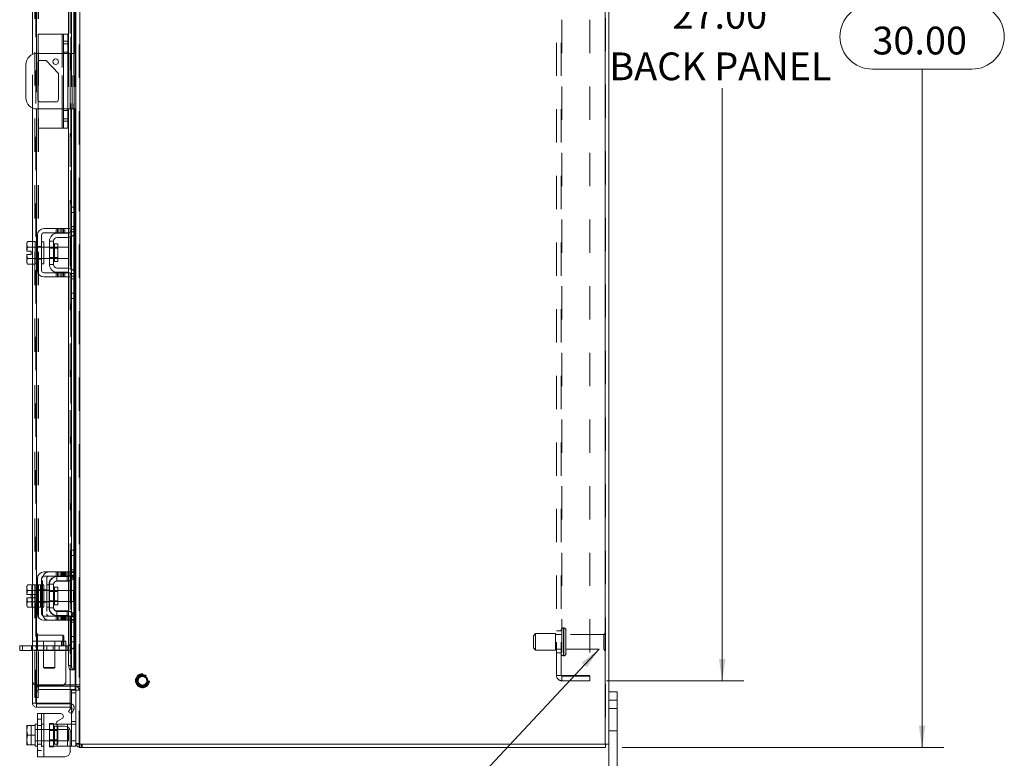
# Model space of a CAD drawing. Units: inches. Extents: x 0.4 to 16.6, y 0.2 to 10.8.
# Drawn here: x 8.9 to 11.8, y 3.8 to 6 of the extents above; entities that cross this region are included whole.
import ezdxf

# ---------------------------------------------------------------- set-up
doc = ezdxf.new("R2010")
doc.units = ezdxf.units.IN
doc.header["$MEASUREMENT"] = 0
doc.linetypes.add('HIDDEN', pattern=[0.075, 0.05, -0.025])
doc.styles.add('SLDTEXTSTYLE0', font='TXT', dxfattribs={"width": 0.7})
doc.dimstyles.new('SLDDIMSTYLE2', dxfattribs={"dimtxt": 0.18, "dimasz": 0.065, "dimexe": 0, "dimexo": 0.0625, "dimgap": 0, "dimtad": 0, "dimtih": 1, "dimtoh": 1, "dimdec": 0, "dimrnd": 1e-09, "dimzin": 0, "dimdsep": 46, "dimtxsty": 'Standard', "dimsah": 1, "dimcen": 0.09, "dimadec": 0, "dimazin": 0, "dimtfac": 0.065, "dimtdec": 0, "dimtofl": 0, "dimtmove": 0, "dimatfit": 3, "dimfxl": 1, "dimfrac": 2, "dimtolj": 1, "dimtzin": 0, "dimarcsym": 0})
doc.dimstyles.new('SLDDIMSTYLE4', dxfattribs={"dimtxt": 0.088867, "dimasz": 0.065, "dimexe": 0, "dimexo": 0.0625, "dimgap": 0.022217, "dimtad": 0, "dimtih": 1, "dimtoh": 1, "dimlfac": 7.5, "dimrnd": 1e-09, "dimzin": 4, "dimdsep": 46, "dimtxsty": 'SLDTEXTSTYLE0', "dimsah": 1, "dimcen": 0.09, "dimadec": 0, "dimazin": 1, "dimtfac": 1, "dimtofl": 0, "dimtmove": 0, "dimatfit": 3, "dimfxl": 1, "dimfrac": 2, "dimtolj": 1, "dimtzin": 12, "dimarcsym": 0})

# ---------------------------------------------------------------- blocks, each defined once
blk = doc.blocks.new('_D_15')
at = {"color": 7, "linetype": 'Continuous', "lineweight": 0}
for p, q in [((10.6187, 7.5888), (11.031, 7.5888)), ((10.966, 7.5888), (10.966, 6.0772)), ((10.966, 3.9888), (10.966, 5.7676)), ((10.6187, 3.9888), (11.031, 3.9888))]:
    blk.add_line(p, q, dxfattribs=at)
for points in [[(10.966, 7.5888), (10.956, 7.5238), (10.976, 7.5238)], [(10.966, 3.9888), (10.976, 4.0538), (10.956, 4.0538)]]:
    blk.add_solid(points, dxfattribs=at)
at = {"color": 7, "linetype": 'Continuous', "lineweight": 0, "char_height": 0.08333, "attachment_point": 1, "style": 'SLDTEXTSTYLE0'}
for s, insert in [('27.00', (10.8167, 6.0298)), ('BACK PANEL', (10.627, 5.875))]:
    blk.add_mtext(s, dxfattribs=dict(at, insert=insert))
blk = doc.blocks.new('_D_17')
at = {"color": 7, "linetype": 'Continuous', "lineweight": 0}
for p, q in [((10.6659, 7.7888), (11.631, 7.7888)), ((11.566, 7.7888), (11.566, 6.0199)), ((11.4167, 6.0199), (11.7153, 6.0199)), ((11.7153, 5.8249), (11.4167, 5.8249)), ((11.566, 3.7888), (11.566, 5.8249)), ((10.6659, 3.7888), (11.631, 3.7888))]:
    blk.add_line(p, q, dxfattribs=at)
for centre, start, end in [((11.4167, 5.9224), 90, 270), ((11.7153, 5.9224), 270, 90)]:
    blk.add_arc(centre, 0.0975, start, end, dxfattribs=at)
for points in [[(11.566, 7.7888), (11.556, 7.7238), (11.576, 7.7238)], [(11.566, 3.7888), (11.576, 3.8538), (11.556, 3.8538)]]:
    blk.add_solid(points, dxfattribs=at)
at = {"color": 7, "linetype": 'Continuous', "lineweight": 0, "insert": (11.4167, 5.9524), "char_height": 0.08333, "attachment_point": 1, "style": 'SLDTEXTSTYLE0'}
blk.add_mtext('30.00', dxfattribs=at)

msp = doc.modelspace()

# ---------------------------------------------------------------- linework, layer by layer
at = {"color": 7, "linetype": 'HIDDEN', "lineweight": 0}
for p, q in [((9.0359, 3.7988), (9.0359, 7.7788)), ((9.0376, 7.7788), (9.0376, 3.7988)), ((10.6142, 3.7988), (10.6142, 7.7788)), ((10.6159, 7.7788), (10.6159, 3.7988)), ((8.9059, 3.9213), (8.9059, 7.6563)), ((8.9076, 7.6562), (8.9076, 3.9215)), ((8.9025, 3.9763), (8.9025, 7.6013)), ((8.9125, 3.9763), (8.9125, 7.6013)), ((8.9142, 3.9763), (8.9142, 7.6013)), ((9.0242, 3.9763), (9.0242, 7.6013)), ((10.4687, 4.0044), (10.4687, 7.5732)), ((10.4826, 4.0044), (10.4826, 7.5732)), ((10.4843, 7.5732), (10.4843, 4.0044)), ((10.5687, 7.5732), (10.5687, 4.0044)), ((9.0107, 4.0215), (9.0107, 7.5562)), ((9.011, 4.0215), (9.011, 7.5562)), ((9.0194, 4.0215), (9.0194, 7.5562)), ((9.0092, 6.2316), (9.0092, 5.3463)), ((8.9846, 5.9301), (8.9846, 5.6475)), ((9.0019, 5.9009), (8.9886, 5.9009)), ((8.8959, 5.7083), (8.8959, 5.8694)), ((8.9076, 5.8721), (8.9076, 5.7055)), ((8.9126, 5.8474), (8.9126, 5.8721)), ((8.9846, 5.7055), (8.9846, 5.8721)), ((9.0019, 5.8759), (8.9886, 5.8759)), ((9.0019, 5.8721), (8.9886, 5.8721)), ((9.0042, 5.8721), (9.0042, 5.7055)), ((9.0086, 5.8721), (9.0086, 5.7055)), ((9.0128, 5.8721), (9.0128, 5.7055)), ((9.0152, 5.7055), (9.0152, 5.8721)), ((9.0194, 5.8721), (9.0194, 5.7055)), ((9.0209, 5.7055), (9.0209, 5.8721)), ((9.0242, 5.8721), (9.0242, 5.7055)), ((8.9126, 5.7055), (8.9126, 5.7302)), ((8.9886, 5.7055), (9.0019, 5.7055)), ((9.0019, 5.7009), (8.9886, 5.7009)), ((8.9886, 5.6759), (9.0019, 5.6759)), ((9.0194, 5.4109), (9.0194, 5.3275)), ((9.0209, 5.3294), (9.0209, 5.4109)), ((9.0242, 5.4109), (9.0242, 5.3352)), ((9.0132, 5.3949), (9.0259, 5.3949)), ((9.0259, 5.3523), (9.0132, 5.3523)), ((8.9671, 5.3463), (8.9671, 5.3336)), ((8.9711, 5.3463), (8.9711, 5.3336)), ((8.9751, 5.3463), (8.9751, 5.3336)), ((8.9805, 5.3463), (8.9805, 5.3336)), ((8.9845, 5.3336), (8.9845, 5.3463)), ((8.9885, 5.3336), (8.9885, 5.3463)), ((8.9926, 5.3336), (8.9926, 5.3463)), ((9.0042, 5.3463), (9.0042, 5.3336)), ((9.0042, 5.3326), (9.0042, 5.3198)), ((9.0092, 5.3336), (9.0092, 5.2136)), ((9.0102, 5.3363), (9.0246, 5.3363)), ((9.0128, 5.3412), (9.0128, 5.3225)), ((9.0259, 5.3443), (9.0132, 5.3443)), ((8.8959, 5.2399), (8.8959, 5.3073)), ((8.9106, 5.2909), (8.9039, 5.2909)), ((8.9039, 5.2904), (8.9039, 5.2905)), ((8.9076, 5.3069), (8.9076, 5.2403)), ((8.9106, 5.2923), (8.9232, 5.2923)), ((8.9299, 5.2909), (8.9232, 5.2909)), ((8.9619, 5.2736), (8.9619, 5.3002)), ((8.9619, 5.3001), (8.9619, 5.2471)), ((8.9299, 5.2903), (8.9039, 5.2903)), ((8.9722, 5.2903), (8.9466, 5.2903)), ((8.9722, 5.2878), (8.9466, 5.2878)), ((8.9039, 5.2569), (8.9299, 5.2569)), ((8.9039, 5.2568), (8.9039, 5.2568)), ((8.9039, 5.2563), (8.9106, 5.2563)), ((8.9106, 5.2549), (8.9232, 5.2549)), ((8.9232, 5.2563), (8.9299, 5.2563)), ((8.9466, 5.2594), (8.9722, 5.2594)), ((8.9466, 5.2569), (8.9722, 5.2569)), ((8.9671, 5.2136), (8.9671, 5.2009)), ((8.9711, 5.2009), (8.9711, 5.2136)), ((8.9751, 5.2136), (8.9751, 5.2009)), ((8.9805, 5.2009), (8.9805, 5.2136)), ((8.9845, 5.2136), (8.9845, 5.2009)), ((8.9885, 5.2009), (8.9885, 5.2136)), ((8.9926, 5.2009), (8.9926, 5.2136)), ((9.0042, 5.2274), (9.0042, 5.2146)), ((9.0042, 5.2136), (9.0042, 5.2009)), ((9.0246, 5.2109), (9.0102, 5.2109)), ((9.0128, 5.2247), (9.0128, 5.2061)), ((9.0132, 5.2029), (9.0259, 5.2029)), ((9.0194, 5.2197), (9.0194, 5.1363)), ((9.0209, 5.1363), (9.0209, 5.2178)), ((9.0242, 5.212), (9.0242, 5.1363)), ((9.0092, 5.2009), (9.0092, 4.3156)), ((9.0132, 5.1949), (9.0259, 5.1949)), ((9.0259, 5.1523), (9.0132, 5.1523)), ((9.012, 4.3216), (9.012, 4.3803)), ((9.0132, 4.3803), (9.012, 4.3803)), ((9.0194, 4.3803), (9.0194, 4.2969)), ((9.0209, 4.2988), (9.0209, 4.3803)), ((9.0242, 4.3803), (9.0242, 4.3045)), ((9.0259, 4.3643), (9.012, 4.3643)), ((8.9671, 4.3156), (8.9671, 4.3029)), ((8.9711, 4.3156), (8.9711, 4.3029)), ((8.9751, 4.3029), (8.9751, 4.3156)), ((8.9805, 4.3156), (8.9805, 4.3029)), ((8.9825, 4.3156), (8.9825, 4.3029)), ((8.9845, 4.3029), (8.9845, 4.3156)), ((8.9865, 4.3156), (8.9865, 4.3029)), ((8.9885, 4.3029), (8.9885, 4.3156)), ((8.9905, 4.3156), (8.9905, 4.3029)), ((8.9926, 4.3156), (8.9926, 4.3029)), ((8.9959, 4.3156), (8.9959, 4.3029)), ((8.9999, 4.3029), (8.9999, 4.3156)), ((9.0039, 4.3029), (9.0039, 4.3156)), ((9.0042, 4.3156), (9.0042, 4.3029)), ((9.008, 4.3029), (9.008, 4.3156)), ((9.0092, 4.3156), (9.0246, 4.3156)), ((9.0259, 4.3216), (9.012, 4.3216)), ((9.012, 4.3136), (9.012, 4.3216)), ((9.0259, 4.3216), (9.0132, 4.3216)), ((9.0246, 4.3156), (9.0246, 4.3029)), ((8.926, 4.1896), (8.926, 4.2963)), ((8.9386, 4.2963), (8.9386, 4.1896)), ((8.9686, 4.2877), (8.9686, 4.3016)), ((8.9686, 4.3016), (8.9699, 4.3016)), ((8.9686, 4.2877), (9, 4.2877)), ((9, 4.2877), (9, 4.3016)), ((9.0042, 4.302), (9.0042, 4.2891)), ((9.0193, 4.2963), (9.0089, 4.3056)), ((9.0246, 4.3029), (9.0092, 4.3029)), ((9.0092, 4.3029), (9.0092, 4.1829)), ((9.0102, 4.3056), (9.0246, 4.3056)), ((9.0132, 4.3136), (9.012, 4.3136)), ((9.0128, 4.3105), (9.0128, 4.2918)), ((9.0259, 4.3136), (9.0132, 4.3136)), ((8.8965, 4.2766), (8.894, 4.269)), ((8.8965, 4.2766), (8.894, 4.2721)), ((8.894, 4.2721), (8.894, 4.269)), ((8.894, 4.2674), (8.894, 4.269)), ((8.894, 4.2674), (8.894, 4.2479)), ((8.894, 4.2674), (8.8965, 4.2598)), ((8.8965, 4.2598), (8.8942, 4.2479)), ((8.8959, 4.2093), (8.8959, 4.2766)), ((8.8965, 4.2598), (8.8965, 4.2598)), ((8.9039, 4.2766), (8.9193, 4.2766)), ((8.9106, 4.2603), (8.9039, 4.2603)), ((8.9039, 4.2598), (8.9193, 4.2598)), ((8.9193, 4.2598), (8.9039, 4.2598)), ((8.9299, 4.2596), (8.9039, 4.2596)), ((8.9076, 4.2763), (8.9076, 4.2096)), ((8.9106, 4.2617), (8.9232, 4.2617)), ((8.9193, 4.2763), (8.9193, 4.2766)), ((8.9193, 4.2763), (8.9193, 4.2601)), ((8.9232, 4.2763), (8.9193, 4.2763)), ((8.9232, 4.2603), (8.9193, 4.2603)), ((8.9193, 4.2598), (8.9193, 4.2601)), ((8.9193, 4.2598), (8.9193, 4.2598)), ((8.9193, 4.2591), (8.9193, 4.2598)), ((8.9193, 4.2591), (8.9193, 4.2429)), ((8.9299, 4.2603), (8.9232, 4.2603)), ((8.926, 4.2617), (8.9386, 4.2617)), ((8.9453, 4.2763), (8.9386, 4.2763)), ((8.9453, 4.2603), (8.9386, 4.2603)), ((8.9453, 4.2783), (8.9453, 4.2076)), ((8.9466, 4.2783), (8.9453, 4.2783)), ((8.9466, 4.2571), (8.9453, 4.2571)), ((8.9722, 4.2596), (8.9466, 4.2596)), ((8.9722, 4.2571), (8.9466, 4.2571)), ((8.9619, 4.2429), (8.9619, 4.2695)), ((9.0193, 4.2596), (9.0039, 4.2596)), ((9.0193, 4.2429), (9.0193, 4.2596)), ((8.8942, 4.2479), (8.894, 4.2479)), ((8.894, 4.2379), (8.894, 4.2184)), ((8.894, 4.2379), (8.8942, 4.2379)), ((8.8942, 4.2479), (8.9074, 4.2479)), ((8.8942, 4.2379), (8.8965, 4.2261)), ((8.9074, 4.2379), (8.8942, 4.2379)), ((8.9074, 4.2479), (8.9074, 4.2379)), ((8.9193, 4.2429), (8.9193, 4.2268)), ((8.9193, 4.2261), (8.9193, 4.2268)), ((8.9453, 4.2287), (8.9466, 4.2287)), ((8.9466, 4.2287), (8.9722, 4.2287)), ((9.0193, 4.2263), (9.0193, 4.2429)), ((8.8965, 4.2261), (8.894, 4.2184)), ((8.894, 4.2169), (8.894, 4.2184)), ((8.894, 4.2169), (8.8965, 4.2093)), ((8.894, 4.2169), (8.894, 4.2137)), ((8.894, 4.2137), (8.8965, 4.2093)), ((8.8965, 4.2261), (8.8965, 4.2261)), ((8.9039, 4.2263), (8.9299, 4.2263)), ((8.9039, 4.2261), (8.9193, 4.2261)), ((8.9193, 4.2261), (8.9039, 4.2261)), ((8.9039, 4.2256), (8.9106, 4.2256)), ((8.9193, 4.2093), (8.9039, 4.2093)), ((8.9106, 4.2242), (8.9232, 4.2242)), ((8.9193, 4.2261), (8.9193, 4.2261)), ((8.9193, 4.2258), (8.9193, 4.2261)), ((8.9193, 4.2261), (8.9193, 4.2096)), ((8.9193, 4.2256), (8.9232, 4.2256)), ((8.9193, 4.2093), (8.9193, 4.2096)), ((8.9193, 4.2096), (8.9232, 4.2096)), ((8.9232, 4.2256), (8.9299, 4.2256)), ((8.926, 4.2242), (8.9386, 4.2242)), ((8.9386, 4.2256), (8.9453, 4.2256)), ((8.9386, 4.2096), (8.9453, 4.2096)), ((8.9466, 4.2076), (8.9453, 4.2076)), ((8.9466, 4.2263), (8.9722, 4.2263)), ((8.9686, 4.1982), (8.9686, 4.1843)), ((8.9686, 4.1982), (9, 4.1982)), ((9, 4.1982), (9, 4.1843)), ((9.0039, 4.2263), (9.0193, 4.2263)), ((8.9671, 4.1829), (8.9671, 4.1703)), ((8.9686, 4.1843), (8.9699, 4.1843)), ((8.9711, 4.1703), (8.9711, 4.1829)), ((8.9751, 4.1703), (8.9751, 4.1829)), ((8.9805, 4.1703), (8.9805, 4.1829)), ((8.9825, 4.1829), (8.9825, 4.1703)), ((8.9845, 4.1829), (8.9845, 4.1703)), ((8.9865, 4.1703), (8.9865, 4.1829)), ((8.9885, 4.1703), (8.9885, 4.1829)), ((8.9905, 4.1829), (8.9905, 4.1703)), ((8.9926, 4.1829), (8.9926, 4.1703)), ((8.9959, 4.1703), (8.9959, 4.1829)), ((8.9999, 4.1829), (8.9999, 4.1703)), ((9.0039, 4.1703), (9.0039, 4.1829)), ((9.0042, 4.1968), (9.0042, 4.1839)), ((9.0042, 4.1829), (9.0042, 4.1703)), ((9.008, 4.1703), (9.008, 4.1829)), ((9.0193, 4.1896), (9.0089, 4.1803)), ((9.0092, 4.1829), (9.0246, 4.1829)), ((9.0246, 4.1703), (9.0092, 4.1703)), ((9.0092, 4.1703), (9.0092, 4.0215)), ((9.0092, 4.1703), (9.0092, 4.0219)), ((9.0246, 4.1803), (9.0102, 4.1803)), ((9.0132, 4.1723), (9.012, 4.1723)), ((9.012, 4.1643), (9.012, 4.1723)), ((9.0128, 4.194), (9.0128, 4.1754)), ((9.0132, 4.1723), (9.0259, 4.1723)), ((9.0194, 4.189), (9.0194, 4.1056)), ((9.0209, 4.1056), (9.0209, 4.1871)), ((9.0242, 4.1814), (9.0242, 4.1056)), ((9.0246, 4.1829), (9.0246, 4.1703)), ((9.0259, 4.1643), (9.012, 4.1643)), ((9.012, 4.1056), (9.012, 4.1643)), ((9.0132, 4.1643), (9.0259, 4.1643)), ((10.4826, 4.1388), (10.4687, 4.1388)), ((10.4893, 4.0639), (10.4893, 4.1471)), ((10.4905, 4.1471), (10.4893, 4.1471)), ((10.4893, 4.1471), (10.4893, 4.0638)), ((10.4905, 4.0639), (10.4905, 4.1471)), ((10.4905, 4.1471), (10.4905, 4.0638)), ((10.4971, 4.0705), (10.4971, 4.1405)), ((8.9084, 4.0888), (8.9084, 4.1306)), ((8.9086, 4.1306), (8.9084, 4.1306)), ((8.9086, 4.0888), (8.9086, 4.1306)), ((8.9111, 4.1162), (8.9111, 4.1281)), ((8.9872, 4.1254), (8.9111, 4.1254)), ((8.9111, 4.0911), (8.9111, 4.1162)), ((8.9872, 4.1152), (8.9872, 4.1254)), ((8.9899, 4.1227), (8.9872, 4.1254)), ((8.9872, 4.0939), (8.9872, 4.1152)), ((8.9899, 4.1143), (8.9899, 4.1227)), ((8.9899, 4.0965), (8.9899, 4.1143)), ((10.4059, 4.1305), (10.3993, 4.1238)), ((10.3993, 4.0871), (10.3993, 4.1238)), ((10.4059, 4.0805), (10.4059, 4.1305)), ((10.4659, 4.1305), (10.4059, 4.1305)), ((10.4659, 4.0805), (10.4659, 4.1305)), ((10.4826, 4.1275), (10.4659, 4.1275)), ((10.6111, 4.1275), (10.4971, 4.1275)), ((10.6111, 4.0835), (10.6111, 4.1275)), ((10.6145, 4.0801), (10.6145, 4.1308)), ((8.8656, 4.0797), (8.8656, 4.0936)), ((8.8929, 4.0936), (8.8929, 4.0797)), ((8.9959, 4.1076), (8.8959, 4.1076)), ((8.8959, 4.0936), (8.9959, 4.0936)), ((8.9959, 4.0803), (8.8959, 4.0803)), ((9, 4.0797), (8.8959, 4.0797)), ((8.9084, 4.0886), (8.9086, 4.0886)), ((8.9092, 4.0936), (8.9092, 4.1076)), ((8.9105, 4.0936), (8.9105, 4.0797)), ((8.9111, 4.0939), (8.9872, 4.0939)), ((8.9292, 4.1076), (8.9292, 4.0936)), ((8.9292, 4.0936), (8.9292, 4.029)), ((8.9296, 4.0797), (8.9296, 4.0936)), ((8.9389, 4.0797), (8.9389, 4.0936)), ((8.958, 4.0936), (8.958, 4.0797)), ((8.9626, 4.0936), (8.9626, 4.1076)), ((8.9626, 4.029), (8.9626, 4.0936)), ((8.9756, 4.0797), (8.9756, 4.0936)), ((8.9826, 4.1076), (8.9826, 4.0936)), ((8.9872, 4.0939), (8.9899, 4.0965)), ((8.9959, 4.1076), (8.9959, 4.0803)), ((9, 4.0936), (8.9959, 4.0936)), ((8.9959, 4.0803), (8.9959, 3.9876)), ((9, 4.0936), (9, 4.0797)), ((9.0132, 4.1056), (9.012, 4.1056)), ((10.3993, 4.0871), (10.4059, 4.0805)), ((10.4059, 4.0805), (10.4659, 4.0805)), ((10.4659, 4.0835), (10.4826, 4.0835)), ((10.4971, 4.0835), (10.6111, 4.0835)), ((10.4687, 4.0721), (10.4826, 4.0721)), ((10.4893, 4.0638), (10.4905, 4.0638)), ((8.9292, 4.029), (8.9459, 4.029)), ((8.9292, 4.029), (8.9313, 4.0269)), ((8.9459, 4.0269), (8.9313, 4.0269)), ((8.9459, 4.029), (8.9626, 4.029)), ((8.9605, 4.0269), (8.9459, 4.0269)), ((8.9605, 4.0269), (8.9626, 4.029)), ((9.0128, 4.0348), (9.0042, 4.0348)), ((10.4843, 4.0044), (10.4687, 4.0044)), ((10.5687, 4.0044), (10.4843, 4.0044)), ((10.4843, 4.0027), (10.4843, 3.9888)), ((10.4843, 4.0027), (10.5687, 4.0027)), ((10.5687, 3.9888), (10.5687, 4.0027)), ((8.9025, 3.9763), (8.9125, 3.9763)), ((8.9125, 3.9721), (8.9025, 3.9721)), ((8.9025, 3.9555), (8.9025, 3.9721)), ((8.9125, 3.9604), (8.9025, 3.9604)), ((8.9826, 3.9742), (8.9092, 3.9742)), ((8.9125, 3.9763), (8.9142, 3.9763)), ((8.9125, 3.9555), (8.9125, 3.9721)), ((9.0092, 3.9763), (8.9142, 3.9763)), ((8.9142, 3.9622), (8.9142, 3.9721)), ((8.9142, 3.9721), (9.0092, 3.9721)), ((8.9142, 3.9622), (9.0092, 3.9622)), ((9.0242, 3.9622), (9.0242, 3.9721)), ((9.0259, 3.9763), (9.0359, 3.9763)), ((9.0259, 3.9713), (9.0359, 3.9713)), ((9.0259, 3.9608), (9.0259, 3.9608)), ((9.0259, 3.9604), (9.0359, 3.9604)), ((10.4843, 3.9888), (10.5687, 3.9888)), ((8.9025, 3.9555), (8.9125, 3.9555)), ((8.9025, 3.9388), (8.9025, 3.9555)), ((8.9125, 3.9388), (8.9025, 3.9388)), ((8.9125, 3.9555), (8.9125, 3.9388)), ((9.0132, 3.9528), (9.0259, 3.9528)), ((9.0195, 3.9022), (9.0108, 3.9072)), ((9.0132, 3.8914), (9.0132, 3.9189)), ((10.6259, 3.9301), (10.651, 3.9301)), ((10.651, 3.9055), (10.6259, 3.9055)), ((8.9232, 3.8734), (8.9106, 3.8734)), ((8.9232, 3.89), (8.9232, 3.7607)), ((8.9299, 3.7607), (8.9299, 3.89)), ((8.9299, 3.89), (8.9299, 3.8587)), ((8.892, 3.8545), (8.892, 3.7962)), ((8.9106, 3.8427), (8.9039, 3.8427)), ((8.9106, 3.8546), (8.9232, 3.8546)), ((8.9299, 3.8587), (8.9232, 3.8587)), ((8.9299, 3.8427), (8.9232, 3.8427)), ((8.9299, 3.8587), (8.9299, 3.792)), ((8.9466, 3.8607), (8.9592, 3.8607)), ((8.9466, 3.8607), (8.9466, 3.8587)), ((8.9466, 3.792), (8.9466, 3.8587)), ((8.9466, 3.8587), (8.9673, 3.8587)), ((8.9592, 3.8607), (8.9592, 3.8587)), ((8.9592, 3.8587), (8.9592, 3.792)), ((8.9722, 3.852), (8.9619, 3.852)), ((8.9619, 3.852), (8.9619, 3.7988)), ((8.9699, 3.792), (8.9699, 3.8587)), ((8.9699, 3.8543), (8.9699, 3.792)), ((8.9722, 3.7988), (8.9722, 3.852)), ((9.0012, 3.8587), (9.0012, 3.792)), ((9.0012, 3.792), (9.0012, 3.85)), ((9.0102, 3.8587), (9.0246, 3.8587)), ((9.0259, 3.8667), (9.0132, 3.8667)), ((9.0039, 3.842), (8.9039, 3.842)), ((8.9722, 3.8396), (8.9466, 3.8396)), ((9.0039, 3.8087), (9.0039, 3.842)), ((10.6259, 3.8388), (10.651, 3.8388)), ((8.8788, 3.7962), (8.892, 3.7962)), ((8.9039, 3.8087), (9.0039, 3.8087)), ((8.9039, 3.808), (8.9106, 3.808)), ((8.9106, 3.7985), (8.9232, 3.7985)), ((8.9232, 3.808), (8.9299, 3.808)), ((8.9232, 3.792), (8.9299, 3.792)), ((8.9299, 3.792), (8.9299, 3.7607)), ((8.9466, 3.8112), (8.9722, 3.8112)), ((8.9699, 3.792), (8.9466, 3.792)), ((8.9466, 3.79), (8.9466, 3.792)), ((8.9592, 3.79), (8.9466, 3.79)), ((8.9592, 3.79), (8.9592, 3.792)), ((8.9619, 3.7988), (8.9722, 3.7988)), ((8.9699, 3.792), (9.0012, 3.792)), ((9.0092, 3.792), (9.0012, 3.792)), ((9.0259, 3.808), (9.0132, 3.808)), ((9.0359, 3.8005), (9.0259, 3.8005)), ((9.0259, 3.8005), (9.026, 3.7988)), ((9.0359, 3.7889), (9.0376, 3.7888)), ((9.0376, 3.7988), (9.0376, 3.7888)), ((9.0426, 3.7988), (9.0426, 3.7888)), ((9.0451, 3.7888), (9.0451, 3.7988)), ((8.9106, 3.7798), (8.9232, 3.7798))]:
    msp.add_line(p, q, dxfattribs=at)
at = {"color": 7, "linetype": 'Continuous', "lineweight": 15}
for p, q in [((9.0376, 7.7788), (9.0376, 3.7988)), ((10.6142, 7.7788), (10.6142, 3.7988)), ((10.6259, 7.7788), (10.6259, 3.7988)), ((8.8959, 5.8694), (8.8959, 6.2706)), ((8.9076, 6.2709), (8.9076, 5.8721)), ((9.0128, 6.2367), (9.0128, 5.8721)), ((9.0042, 6.2316), (9.0042, 5.8721)), ((9.0194, 6.1669), (9.0194, 5.8721)), ((9.0209, 5.8721), (9.0209, 6.1669)), ((9.0242, 6.1669), (9.0242, 5.8721)), ((9.0259, 6.1688), (9.0259, 5.409)), ((8.9126, 5.8721), (8.9126, 5.9301)), ((8.9846, 5.9301), (8.9126, 5.9301)), ((8.9846, 5.9301), (8.9886, 5.9301)), ((8.9846, 5.8721), (8.9846, 5.9301)), ((8.9886, 5.9301), (9.0019, 5.9301)), ((8.9886, 5.9093), (8.9886, 5.9301)), ((9.0019, 5.9301), (9.0019, 5.9093)), ((8.9886, 5.6683), (8.9886, 5.9093)), ((9.0019, 5.9093), (8.9886, 5.9093)), ((9.0019, 5.9093), (9.0019, 5.6683)), ((8.9886, 5.8721), (8.9092, 5.8721)), ((9.0086, 5.8721), (9.0019, 5.8721)), ((9.0086, 5.7055), (9.0086, 5.8721)), ((9.0086, 5.8721), (9.0259, 5.8721)), ((8.8759, 5.8388), (8.8759, 5.7388)), ((8.9114, 5.7345), (8.9114, 5.8431)), ((8.9126, 5.7302), (8.9126, 5.8474)), ((8.9196, 5.8513), (8.9363, 5.8513)), ((8.9363, 5.8513), (8.9738, 5.8117)), ((8.9738, 5.8117), (8.9738, 5.7345)), ((8.8959, 5.3073), (8.8959, 5.7083)), ((8.9076, 5.7055), (8.9076, 5.3069)), ((8.9092, 5.7055), (8.9886, 5.7055)), ((8.9126, 5.6475), (8.9126, 5.7055)), ((8.9655, 5.7263), (8.9196, 5.7263)), ((8.9846, 5.6475), (8.9846, 5.7055)), ((9.0019, 5.7055), (9.0086, 5.7055)), ((9.0042, 5.7055), (9.0042, 5.3463)), ((9.0259, 5.7055), (9.0086, 5.7055)), ((9.0128, 5.7055), (9.0128, 5.3412)), ((9.0194, 5.7055), (9.0194, 5.4109)), ((9.0209, 5.4109), (9.0209, 5.7055)), ((9.0242, 5.7055), (9.0242, 5.4109)), ((8.9846, 5.6475), (8.9126, 5.6475)), ((8.9886, 5.6475), (8.9846, 5.6475)), ((8.9886, 5.6683), (9.0019, 5.6683)), ((8.9886, 5.6475), (8.9886, 5.6683)), ((9.0019, 5.6475), (8.9886, 5.6475)), ((9.0019, 5.6683), (9.0019, 5.6475)), ((9.0132, 5.4109), (9.0259, 5.4109)), ((9.0132, 5.3949), (9.0132, 5.4109)), ((9.0259, 5.409), (9.0259, 5.3949)), ((9.0132, 5.3443), (9.0132, 5.3949)), ((9.0259, 5.3949), (9.0132, 5.3949)), ((9.0259, 5.3443), (9.0259, 5.3949)), ((8.9106, 5.3269), (8.9106, 5.2203)), ((8.9232, 5.2203), (8.9232, 5.3269)), ((8.9926, 5.3463), (8.9299, 5.3463)), ((8.9299, 5.3336), (8.9926, 5.3336)), ((8.9699, 5.3323), (9.0012, 5.3323)), ((8.9926, 5.3336), (8.9926, 5.3463)), ((8.9926, 5.3463), (9.0092, 5.3463)), ((9.0092, 5.3336), (8.9926, 5.3336)), ((9.0042, 5.3336), (9.0042, 5.3326)), ((9.0092, 5.3463), (9.0092, 5.3336)), ((9.0128, 5.3225), (9.0128, 5.2247)), ((9.0194, 5.3275), (9.0194, 5.2197)), ((9.0209, 5.2178), (9.0209, 5.3294)), ((9.0242, 5.3352), (9.0242, 5.212)), ((9.0259, 5.3443), (9.0259, 5.2029)), ((8.8811, 5.3073), (8.8786, 5.3028)), ((8.8811, 5.3073), (8.8786, 5.2996)), ((8.8786, 5.3028), (8.8786, 5.2996)), ((8.8786, 5.2981), (8.8786, 5.2996)), ((8.8786, 5.2981), (8.8786, 5.2786)), ((8.8786, 5.2981), (8.8811, 5.2905)), ((8.8811, 5.2904), (8.8788, 5.2786)), ((8.9039, 5.3073), (8.8811, 5.3073)), ((8.8811, 5.2905), (8.9039, 5.2905)), ((8.8811, 5.2904), (8.8811, 5.2905)), ((8.9039, 5.2904), (8.8811, 5.2904)), ((8.9039, 5.3069), (8.9039, 5.3073)), ((8.9106, 5.3069), (8.9039, 5.3069)), ((8.9039, 5.3069), (8.9039, 5.2904)), ((8.9039, 5.2905), (8.9039, 5.2908)), ((8.9039, 5.2904), (8.9039, 5.2905)), ((8.9039, 5.2897), (8.9039, 5.2904)), ((8.9299, 5.3069), (8.9232, 5.3069)), ((8.9299, 5.3069), (8.9299, 5.2403)), ((8.9466, 5.3089), (8.9466, 5.2383)), ((8.9592, 5.3089), (8.9466, 5.3089)), ((8.9592, 5.2383), (8.9592, 5.3089)), ((8.9722, 5.3002), (8.9619, 5.3002)), ((8.9619, 5.3002), (8.9619, 5.247)), ((9.0012, 5.3196), (8.9699, 5.3196)), ((8.9722, 5.247), (8.9722, 5.3002)), ((9.0042, 5.3198), (9.0042, 5.2274)), ((8.8786, 5.2786), (8.8788, 5.2786)), ((8.8786, 5.2686), (8.8786, 5.2491)), ((8.8788, 5.2686), (8.8786, 5.2686)), ((8.8788, 5.2786), (8.892, 5.2786)), ((8.8788, 5.2686), (8.8811, 5.2568)), ((8.892, 5.2686), (8.8788, 5.2686)), ((8.892, 5.2786), (8.892, 5.2686)), ((8.9039, 5.2897), (8.9039, 5.2575)), ((8.9466, 5.2903), (8.9299, 5.2903)), ((9.0039, 5.2903), (8.9722, 5.2903)), ((9.0039, 5.2569), (9.0039, 5.2903)), ((8.8811, 5.2568), (8.8786, 5.2491)), ((8.8786, 5.2476), (8.8786, 5.2491)), ((8.8786, 5.2476), (8.8811, 5.2399)), ((8.8786, 5.2476), (8.8786, 5.2444)), ((8.8786, 5.2444), (8.8811, 5.2399)), ((8.8811, 5.2568), (8.9039, 5.2568)), ((8.9039, 5.2568), (8.8811, 5.2568)), ((8.8811, 5.2568), (8.8811, 5.2568)), ((8.8811, 5.2399), (8.9039, 5.2399)), ((8.8959, 4.2766), (8.8959, 5.2399)), ((8.9039, 5.2568), (8.9039, 5.2575)), ((8.9039, 5.2568), (8.9039, 5.2568)), ((8.9039, 5.2564), (8.9039, 5.2568)), ((8.9039, 5.2568), (8.9039, 5.2403)), ((8.9039, 5.2403), (8.9106, 5.2403)), ((8.9039, 5.2399), (8.9039, 5.2403)), ((8.9076, 5.2403), (8.9076, 4.2763)), ((8.9232, 5.2403), (8.9299, 5.2403)), ((8.9299, 5.2569), (8.9466, 5.2569)), ((8.9466, 5.2383), (8.9592, 5.2383)), ((8.9619, 5.247), (8.9722, 5.247)), ((8.9722, 5.2569), (9.0039, 5.2569)), ((8.9926, 5.2136), (8.9299, 5.2136)), ((8.9699, 5.2276), (9.0012, 5.2276)), ((8.9699, 5.2149), (9.0012, 5.2149)), ((8.9926, 5.2009), (8.9926, 5.2136)), ((8.9926, 5.2136), (9.0092, 5.2136)), ((9.0042, 5.2146), (9.0042, 5.2136)), ((9.0092, 5.2136), (9.0092, 5.2009)), ((9.0128, 5.2061), (9.0128, 4.3105)), ((9.0132, 5.1523), (9.0132, 5.2029)), ((9.0259, 5.1523), (9.0259, 5.2029)), ((8.9299, 5.2009), (8.9926, 5.2009)), ((9.0092, 5.2009), (8.9926, 5.2009)), ((9.0042, 5.2009), (9.0042, 4.3156)), ((9.0132, 5.1523), (9.0259, 5.1523)), ((9.0132, 5.1363), (9.0132, 5.1523)), ((9.0259, 5.1523), (9.0259, 5.1382)), ((9.0259, 5.1363), (9.0132, 5.1363)), ((9.0194, 5.1363), (9.0194, 4.3803)), ((9.0209, 4.3803), (9.0209, 5.1363)), ((9.0242, 5.1363), (9.0242, 4.3803)), ((9.0259, 5.1382), (9.0259, 4.3784)), ((9.0132, 4.3643), (9.0132, 4.3803)), ((9.0132, 4.3803), (9.0259, 4.3803)), ((9.0259, 4.3784), (9.0259, 4.3643)), ((9.0132, 4.3136), (9.0132, 4.3643)), ((9.0259, 4.3643), (9.0132, 4.3643)), ((9.0259, 4.3136), (9.0259, 4.3643)), ((8.9926, 4.3156), (8.9299, 4.3156)), ((8.9926, 4.3029), (8.9926, 4.3156)), ((8.9926, 4.3156), (9.0092, 4.3156)), ((9.0092, 4.3156), (9.0092, 4.3029)), ((8.9106, 4.2963), (8.9106, 4.1896)), ((8.9232, 4.1896), (8.9232, 4.2963)), ((8.9299, 4.3029), (8.9926, 4.3029)), ((8.9699, 4.3016), (9.0012, 4.3016)), ((9.0012, 4.2889), (8.9699, 4.2889)), ((9.0092, 4.3029), (8.9926, 4.3029)), ((9.0042, 4.3029), (9.0042, 4.302)), ((9.0042, 4.2891), (9.0042, 4.1968)), ((9.0128, 4.2918), (9.0128, 4.194)), ((9.0194, 4.2969), (9.0194, 4.189)), ((9.0209, 4.1871), (9.0209, 4.2988)), ((9.0242, 4.3045), (9.0242, 4.1814)), ((9.0259, 4.3136), (9.0259, 4.1723)), ((8.8811, 4.2766), (8.8786, 4.2721)), ((8.8811, 4.2766), (8.8786, 4.269)), ((8.8786, 4.2721), (8.8786, 4.269)), ((8.8786, 4.2674), (8.8786, 4.269)), ((8.8786, 4.2674), (8.8786, 4.2479)), ((8.8786, 4.2674), (8.8811, 4.2598)), ((8.8811, 4.2598), (8.8788, 4.2479)), ((8.9039, 4.2766), (8.8811, 4.2766)), ((8.9039, 4.2598), (8.8811, 4.2598)), ((8.8811, 4.2598), (8.9039, 4.2598)), ((8.8811, 4.2598), (8.8811, 4.2598)), ((8.9039, 4.2763), (8.9039, 4.2766)), ((8.9106, 4.2763), (8.9039, 4.2763)), ((8.9039, 4.2763), (8.9039, 4.2096)), ((8.9039, 4.2598), (8.9039, 4.2601)), ((8.9039, 4.2591), (8.9039, 4.2598)), ((8.9039, 4.2598), (8.9039, 4.2598)), ((8.9299, 4.2763), (8.9232, 4.2763)), ((8.9299, 4.2763), (8.9299, 4.2096)), ((8.9466, 4.2596), (8.9299, 4.2596)), ((8.9466, 4.2783), (8.9466, 4.2076)), ((8.9592, 4.2783), (8.9466, 4.2783)), ((8.9592, 4.2076), (8.9592, 4.2783)), ((8.9722, 4.2695), (8.9619, 4.2695)), ((8.9619, 4.2695), (8.9619, 4.2163)), ((8.9722, 4.2163), (8.9722, 4.2695)), ((9.0039, 4.2596), (8.9722, 4.2596)), ((9.0039, 4.2263), (9.0039, 4.2596)), ((8.8786, 4.2479), (8.8788, 4.2479)), ((8.8786, 4.2379), (8.8786, 4.2184)), ((8.8788, 4.2379), (8.8786, 4.2379)), ((8.8788, 4.2479), (8.892, 4.2479)), ((8.8788, 4.2379), (8.8811, 4.2261)), ((8.892, 4.2379), (8.8788, 4.2379)), ((8.892, 4.2479), (8.892, 4.2379)), ((8.9039, 4.2261), (8.9039, 4.2268)), ((8.8811, 4.2261), (8.8786, 4.2184)), ((8.8786, 4.2169), (8.8786, 4.2184)), ((8.8786, 4.2169), (8.8811, 4.2093)), ((8.8786, 4.2169), (8.8786, 4.2137)), ((8.8786, 4.2137), (8.8811, 4.2093)), ((8.8811, 4.2261), (8.9039, 4.2261)), ((8.9039, 4.2261), (8.8811, 4.2261)), ((8.8811, 4.2261), (8.8811, 4.2261)), ((8.8811, 4.2093), (8.9039, 4.2093)), ((8.8959, 3.9213), (8.8959, 4.2093)), ((8.9039, 4.2261), (8.9039, 4.2261)), ((8.9039, 4.2258), (8.9039, 4.2261)), ((8.9039, 4.2096), (8.9106, 4.2096)), ((8.9039, 4.2093), (8.9039, 4.2096)), ((8.9076, 4.2096), (8.9076, 3.9215)), ((8.9232, 4.2096), (8.9299, 4.2096)), ((8.9299, 4.2263), (8.9466, 4.2263)), ((8.9466, 4.2076), (8.9592, 4.2076)), ((8.9619, 4.2163), (8.9722, 4.2163)), ((8.9699, 4.1969), (9.0012, 4.1969)), ((8.9722, 4.2263), (9.0039, 4.2263)), ((8.9926, 4.1829), (8.9299, 4.1829)), ((8.9299, 4.1703), (8.9926, 4.1703)), ((8.9699, 4.1843), (9.0012, 4.1843)), ((8.9926, 4.1703), (8.9926, 4.1829)), ((8.9926, 4.1829), (9.0092, 4.1829)), ((9.0092, 4.1703), (8.9926, 4.1703)), ((9.0042, 4.1839), (9.0042, 4.1829)), ((9.0042, 4.1703), (9.0042, 4.0348)), ((9.0092, 4.1829), (9.0092, 4.1703)), ((9.0128, 4.1754), (9.0128, 4.0348)), ((9.0132, 4.1216), (9.0132, 4.1723)), ((9.0259, 4.1216), (9.0259, 4.1723)), ((9.0132, 4.1216), (9.0259, 4.1216)), ((9.0132, 4.1056), (9.0132, 4.1216)), ((9.0259, 4.1216), (9.0259, 4.1075)), ((8.8573, 4.0797), (8.8573, 4.0936)), ((8.8573, 4.0936), (8.8656, 4.0936)), ((8.8656, 4.0797), (8.8573, 4.0797)), ((8.8656, 4.0936), (8.8656, 4.0797)), ((8.8959, 4.0936), (8.8656, 4.0936)), ((8.8959, 4.0797), (8.8656, 4.0797)), ((9.0259, 4.1056), (9.0132, 4.1056)), ((9.0194, 4.1056), (9.0194, 4.0215)), ((9.0209, 4.0215), (9.0209, 4.1056)), ((9.0242, 4.1056), (9.0242, 3.9763)), ((9.0259, 4.1075), (9.0259, 3.7988)), ((9.0042, 4.0348), (9.0128, 4.0348)), ((9.0092, 4.0219), (9.0092, 4.0215)), ((9.0092, 4.0215), (9.0108, 4.0215)), ((9.0092, 4.0215), (9.0092, 3.9215)), ((9.0108, 4.0215), (9.0107, 4.0215)), ((9.0195, 4.0215), (9.0108, 4.0215)), ((9.0194, 4.0215), (9.0195, 4.0215)), ((9.0209, 4.0215), (9.0195, 4.0215)), ((9.0242, 3.9763), (9.0092, 3.9763)), ((9.0092, 3.9721), (9.0242, 3.9721)), ((9.0092, 3.9622), (9.0242, 3.9622)), ((9.0259, 3.9608), (9.0132, 3.9608)), ((9.0132, 3.9189), (9.0132, 3.9608)), ((9.0242, 3.9763), (9.0259, 3.9763)), ((9.0242, 3.9622), (9.0242, 3.9721)), ((9.0259, 3.972), (9.0242, 3.9721)), ((10.6259, 3.9555), (10.651, 3.9555)), ((10.651, 3.9555), (10.651, 3.9301)), ((8.9059, 3.9213), (8.8959, 3.9213)), ((9.0092, 3.9215), (8.9076, 3.9215)), ((8.9076, 3.9096), (8.9076, 3.9196)), ((8.9076, 3.9196), (9.0092, 3.9196)), ((8.9076, 3.9096), (9.0092, 3.9096)), ((9.0042, 3.8957), (9.0107, 3.907)), ((9.0092, 3.9196), (9.0092, 3.9096)), ((9.0107, 3.907), (9.0108, 3.9072)), ((9.0108, 3.9072), (9.0195, 3.9022)), ((9.0194, 3.902), (9.0128, 3.8907)), ((9.0195, 3.9022), (9.0194, 3.902)), ((10.651, 3.9301), (10.6259, 3.9301)), ((10.651, 3.6475), (10.651, 3.9301)), ((8.9106, 3.7607), (8.9106, 3.89)), ((8.9106, 3.89), (8.9299, 3.89)), ((8.9299, 3.89), (8.9299, 3.7607)), ((8.9299, 3.89), (8.9805, 3.89)), ((8.9845, 3.8751), (8.9711, 3.8674)), ((9.0128, 3.8907), (9.0042, 3.8957)), ((9.0132, 3.808), (9.0132, 3.8914)), ((8.8811, 3.8545), (8.8786, 3.8413)), ((8.8786, 3.8541), (8.8788, 3.8545)), ((8.8786, 3.8541), (8.8786, 3.8413)), ((8.8788, 3.8545), (8.8811, 3.8545)), ((8.9039, 3.8545), (8.8811, 3.8545)), ((8.8811, 3.8545), (8.8811, 3.8545)), ((8.8811, 3.8545), (8.9039, 3.8545)), ((8.9106, 3.8587), (8.9039, 3.8587)), ((8.9039, 3.8587), (8.9039, 3.8545)), ((8.9039, 3.8539), (8.9039, 3.8545)), ((8.9039, 3.8545), (8.9039, 3.8545)), ((8.9039, 3.8539), (8.9039, 3.826)), ((8.9673, 3.8587), (8.9699, 3.8587)), ((8.9699, 3.8587), (9.0012, 3.8587)), ((8.9699, 3.8587), (8.9699, 3.8543)), ((8.9926, 3.8524), (8.9751, 3.8524)), ((9.0012, 3.8587), (9.0102, 3.8587)), ((9.0012, 3.85), (9.0012, 3.8587)), ((8.8786, 3.8386), (8.8786, 3.8413)), ((8.8786, 3.8386), (8.8811, 3.8254)), ((8.8786, 3.8386), (8.8786, 3.8121)), ((8.8811, 3.8254), (8.8786, 3.8121)), ((8.9039, 3.8254), (8.8811, 3.8254)), ((8.9039, 3.8254), (8.9039, 3.826)), ((8.9039, 3.8248), (8.9039, 3.8254)), ((8.9039, 3.8248), (8.9039, 3.7968)), ((9.0092, 3.7774), (9.0092, 3.8358)), ((8.8786, 3.8095), (8.8786, 3.8121)), ((8.8786, 3.8095), (8.8811, 3.7962)), ((8.8786, 3.8095), (8.8786, 3.7966)), ((8.8786, 3.7966), (8.8788, 3.7962)), ((8.8811, 3.7962), (8.8788, 3.7962)), ((8.8811, 3.7962), (8.9039, 3.7962)), ((8.8811, 3.7962), (8.8811, 3.7962)), ((8.9039, 3.7962), (8.8811, 3.7962)), ((8.9039, 3.7962), (8.9039, 3.7968)), ((8.9039, 3.7962), (8.9039, 3.7962)), ((8.9039, 3.7962), (8.9039, 3.792)), ((8.9039, 3.792), (8.9106, 3.792)), ((9.0132, 3.792), (9.0092, 3.792)), ((9.0132, 3.808), (9.0259, 3.808)), ((9.0132, 3.792), (9.0132, 3.808)), ((9.0259, 3.792), (9.0132, 3.792)), ((9.0259, 3.7988), (9.0259, 3.792)), ((9.0376, 3.7988), (9.0259, 3.7988)), ((9.0359, 3.7988), (9.0359, 3.7888)), ((10.6159, 3.7888), (9.0359, 3.7888)), ((9.0376, 3.7988), (10.6142, 3.7988)), ((10.6259, 3.7988), (10.6142, 3.7988)), ((10.6159, 3.7988), (10.6159, 3.7888)), ((10.6259, 3.6475), (10.6259, 3.7988)), ((8.9299, 3.7607), (8.9106, 3.7607)), ((8.9926, 3.7607), (8.9299, 3.7607))]:
    msp.add_line(p, q, dxfattribs=at)
at = {"color": 7, "linetype": 'HIDDEN', "lineweight": 0, "flags": 128}
for points in [[(9.0092, 5.3353), (9.0079, 5.3343), (9.0067, 5.3336)], [(9.0067, 5.2136), (9.0079, 5.2129), (9.0092, 5.2119)], [(9.0092, 4.3047), (9.0079, 4.3036), (9.0067, 4.3029)], [(9.0067, 4.1829), (9.0079, 4.1823), (9.0092, 4.1812)]]:
    msp.add_lwpolyline(points, dxfattribs=at)
at = {"color": 7, "linetype": 'Continuous', "lineweight": 15, "flags": 128}
for points in [[(9.0107, 4.0215), (9.0095, 4.0218), (9.0082, 4.0225), (9.0071, 4.0238), (9.0061, 4.0254), (9.0053, 4.0275), (9.0047, 4.0297), (9.0043, 4.0322), (9.0042, 4.0348)], [(9.0128, 4.0348), (9.0129, 4.0322), (9.0133, 4.0297), (9.0139, 4.0275), (9.0147, 4.0254), (9.0157, 4.0238), (9.0169, 4.0225), (9.0181, 4.0218), (9.0194, 4.0215)]]:
    msp.add_lwpolyline(points, dxfattribs=at)
at = {"color": 7, "linetype": 'Continuous', "lineweight": 15}
msp.add_circle((8.9655, 5.8472), 0.00833, dxfattribs=at)
at = {"color": 7, "linetype": 'HIDDEN', "lineweight": 0}
for radius in [0.021, 0.0185, 0.0185, 0.0157, 0.0131]:
    msp.add_circle((9.2259, 3.9888), radius, dxfattribs=at)
at = {"color": 7, "linetype": 'Continuous', "lineweight": 15}
for centre, radius, start, end in [((8.9092, 5.8388), 0.0333, 90, 180), ((8.9196, 5.8431), 0.00827, 90, 180), ((8.9092, 5.7388), 0.0333, 180, 270), ((8.9196, 5.7345), 0.00827, 180, 270), ((8.9655, 5.7345), 0.00827, 270, 0), ((8.9299, 5.3269), 0.0193, 90, 180), ((8.9299, 5.3269), 0.00667, 90, 180), ((8.9699, 5.3089), 0.0233, 90, 180), ((9.0012, 5.3443), 0.0247, 270, 0), ((9.0012, 5.3443), 0.012, 270, 297.266), ((9.0012, 5.3443), 0.012, 311.8103, 0), ((8.9699, 5.3089), 0.0107, 90, 180), ((8.9619, 5.3029), 0.00267, 180, 270), ((8.9699, 5.2383), 0.0233, 180, 270), ((8.9619, 5.2443), 0.00267, 90, 180), ((8.9699, 5.2383), 0.0107, 180, 270), ((8.9299, 5.2203), 0.0193, 180, 270), ((8.9299, 5.2203), 0.00667, 180, 270), ((9.0012, 5.2029), 0.0247, 0, 90), ((9.0012, 5.2029), 0.012, 62.734, 90), ((9.0012, 5.2029), 0.012, 0, 48.1897), ((8.9299, 4.2963), 0.0193, 90, 180), ((8.9299, 4.2963), 0.00667, 90, 180), ((8.9699, 4.2783), 0.0233, 90, 180), ((8.9699, 4.2783), 0.0107, 90, 180), ((9.0012, 4.3136), 0.0247, 270, 0), ((9.0012, 4.3136), 0.012, 270, 297.266), ((9.0012, 4.3136), 0.012, 311.8103, 0), ((8.9619, 4.2722), 0.00267, 180, 270), ((8.9699, 4.2076), 0.0233, 180, 270), ((8.9619, 4.2137), 0.00267, 90, 180), ((8.9699, 4.2076), 0.0107, 180, 270), ((9.0012, 4.1723), 0.0247, 0, 90), ((8.9299, 4.1896), 0.0193, 180, 270), ((8.9299, 4.1896), 0.00667, 180, 270), ((9.0012, 4.1723), 0.012, 62.734, 90), ((9.0012, 4.1723), 0.012, 0, 48.1897), ((9.0242, 3.9604), 0.00173, 0, 90), ((9.0092, 3.9079), 0.0117, 331.242, 90), ((9.0092, 3.9079), 0.00173, 338.4079, 90), ((8.9805, 3.882), 0.008, 300, 90), ((8.9751, 3.8604), 0.008, 120, 270), ((8.9926, 3.8358), 0.0167, 360, 90), ((9.0376, 3.8005), 0.0117, 188.5245, 261.4755), ((8.9926, 3.7774), 0.0167, 270, 360)]:
    msp.add_arc(centre, radius, start, end, dxfattribs=at)
at = {"color": 7, "linetype": 'HIDDEN', "lineweight": 0}
for centre, radius, start, end in [((8.9453, 4.2963), 0.0193, 90, 180), ((8.9453, 4.2963), 0.00667, 90, 180), ((8.9686, 4.2783), 0.0233, 90, 180), ((8.9686, 4.2783), 0.00939, 90, 180), ((9, 4.3136), 0.012, 270, 318.1897), ((9, 4.3136), 0.0259, 270, 318.1897), ((8.9686, 4.2076), 0.0233, 180, 270), ((8.9686, 4.2076), 0.00939, 180, 270), ((9, 4.1723), 0.0259, 41.8103, 90), ((8.9453, 4.1896), 0.0193, 180, 270), ((8.9453, 4.1896), 0.00667, 180, 270), ((9, 4.1723), 0.012, 41.8103, 90), ((10.4893, 4.1405), 0.00667, 90, 180), ((10.4905, 4.1405), 0.00667, 0, 90), ((8.9084, 4.1281), 0.00252, 90, 180), ((8.9086, 4.1281), 0.00252, 0, 90), ((10.6145, 4.1275), 0.00333, 90, 180), ((10.6126, 4.128), 0.00333, 0, 55.9442), ((8.9084, 4.0911), 0.00252, 180, 270), ((8.9086, 4.0911), 0.00252, 270, 0), ((9, 4.1056), 0.0259, 270, 0), ((9, 4.1056), 0.012, 270, 0), ((10.6145, 4.0835), 0.00333, 180, 270), ((10.6126, 4.0829), 0.00333, 304.0558, 360), ((10.4893, 4.0705), 0.00667, 180, 270), ((10.4905, 4.0705), 0.00667, 270, 0), ((10.4843, 4.0044), 0.0156, 180, 270), ((10.4843, 4.0044), 0.00173, 180, 270), ((8.9092, 3.9876), 0.0133, 180, 270), ((8.9142, 3.9604), 0.0117, 90, 180), ((8.9142, 3.9604), 0.00173, 90, 180), ((8.9826, 3.9876), 0.0133, 270, 0), ((9.0242, 3.9604), 0.0117, 0, 81.4755), ((8.9619, 3.8546), 0.00267, 180, 270), ((8.9619, 3.7961), 0.00267, 90, 180), ((9.0376, 3.8005), 0.00173, 180, 270)]:
    msp.add_arc(centre, radius, start, end, dxfattribs=at)
for points, knots in [([(9.012, 4.3136), (9.012, 4.3136), (9.012, 4.3135), (9.0119, 4.313), (9.0119, 4.3122), (9.0117, 4.3111), (9.0114, 4.3098), (9.0108, 4.3084), (9.01, 4.307), (9.0093, 4.3061), (9.0089, 4.3056)], [0, 0, 0, 0, 0.125099, 0.250082, 0.375266, 0.499688, 0.617666, 0.737389, 0.863504, 1, 1, 1, 1]), ([(9.0241, 4.3044), (9.0239, 4.3038), (9.0229, 4.3008), (9.0209, 4.2983), (9.0193, 4.2963)], [0, 0, 0, 0, 0.224824, 1, 1, 1, 1]), ([(9.0089, 4.1803), (9.0093, 4.1798), (9.01, 4.1789), (9.0108, 4.1774), (9.0114, 4.1761), (9.0117, 4.1748), (9.0119, 4.1737), (9.0119, 4.1729), (9.012, 4.1724), (9.012, 4.1723), (9.012, 4.1723)], [0, 0, 0, 0, 0.13625, 0.262152, 0.381674, 0.499432, 0.624103, 0.74954, 0.874711, 1, 1, 1, 1]), ([(9.0259, 3.8667), (9.0259, 3.8658), (9.0259, 3.864), (9.0259, 3.8616), (9.0257, 3.8598), (9.0252, 3.8589), (9.0248, 3.8588), (9.0246, 3.8587)], [0, 0, 0, 0, 0.212154, 0.424332, 0.635518, 0.842945, 1, 1, 1, 1])]:
    msp.add_open_spline(points, degree=3, knots=knots, dxfattribs=at)
at = {"color": 7, "linetype": 'Continuous', "lineweight": 15}
for points in [[(8.9076, 3.9215), (8.9061, 3.9214), (8.903, 3.9214), (8.8991, 3.9214), (8.8964, 3.9213), (8.8961, 3.9213), (8.8959, 3.9213)], [(8.8959, 3.9213), (8.8961, 3.9198), (8.8964, 3.9167), (8.8991, 3.9128), (8.903, 3.9101), (8.9061, 3.9098), (8.9076, 3.9096)], [(8.9059, 3.9213), (8.9059, 3.9211), (8.9059, 3.9206), (8.9063, 3.92), (8.9069, 3.9196), (8.9074, 3.9196), (8.9076, 3.9196)]]:
    msp.add_open_spline(points, degree=3, dxfattribs=at)
msp.add_open_spline([(9.0102, 3.8587), (9.0107, 3.8588), (9.0118, 3.8589), (9.0127, 3.8599), (9.0131, 3.8615), (9.0132, 3.8637), (9.0132, 3.8655), (9.0132, 3.8666), (9.0132, 3.8667)], degree=3, knots=[0, 0, 0, 0, 0.199972, 0.40095, 0.582926, 0.766807, 0.963501, 1, 1, 1, 1], dxfattribs=at)

# ---------------------------------------------------------------- dimensions: what is measured, and where the dimension line sits
at = {"color": 7, "linetype": 'Continuous', "lineweight": 0}
dim = msp.add_linear_dim(base=(11.566, 3.7888), p1=(10.6159, 7.7888), p2=(10.6159, 3.7888), angle=90, dimstyle='SLDDIMSTYLE4', dxfattribs=at)
dim.commit()
dim.dimension.update_dxf_attribs({"geometry": '_D_17', "text_midpoint": (11.566, 5.9224), "dimtype": 160})
dim = msp.add_linear_dim(base=(10.966, 3.9888), p1=(10.5687, 7.5888), p2=(10.5687, 3.9888), angle=90, text='<>\\PBACK PANEL', dimstyle='SLDDIMSTYLE4', dxfattribs=at)
dim.commit()
dim.dimension.update_dxf_attribs({"geometry": '_D_15', "text_midpoint": (10.966, 5.9224), "dimtype": 160})

# ---------------------------------------------------------------- leaders
msp.add_leader([(10.5963, 4.0835), (10.1243, 3.5779), (9.8743, 3.5779)], dimstyle='SLDDIMSTYLE2', dxfattribs=at)

doc.saveas('drawing.dxf')
